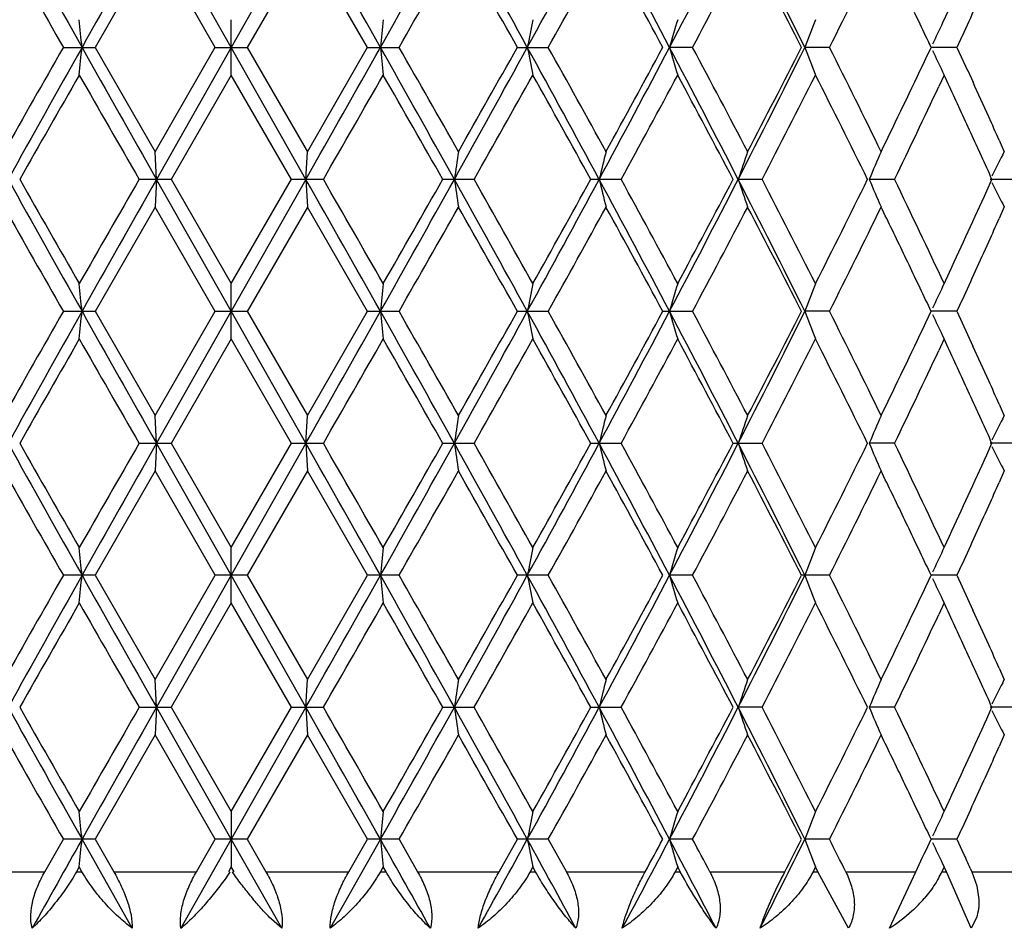
# Model space of a CAD drawing. Units: inches. Extents: x 0 to 11, y 0 to 8.5.
# Drawn here: x 3.3 to 3.6, y 4.2 to 4.4 of the extents above; entities that cross this region are included whole.
import ezdxf

# ---------------------------------------------------------------- set-up
doc = ezdxf.new("R2010")
doc.units = ezdxf.units.IN
doc.header["$LTSCALE"] = 0.605
doc.header["$MEASUREMENT"] = 0
doc.layers.get('0').update_dxf_attribs({"linetype": 'CONTINUOUS'})

msp = doc.modelspace()

# ---------------------------------------------------------------- linework, layer by layer
at = {"color": 7, "linetype": 'CONTINUOUS'}
for p, q in [((3.3890476812, 4.4127779216), (3.3728665329, 4.4413453342)), ((3.4052287389, 4.4413447739), (3.3890476812, 4.4127775644)), ((3.3725711235, 4.4353567585), (3.3595835646, 4.4127737199)), ((3.3855858617, 4.4127739987), (3.3725577655, 4.4353568853)), ((3.4055377579, 4.4353567585), (3.392509543, 4.4127737199)), ((3.4185118728, 4.4127739987), (3.405524348, 4.4353568853)), ((3.5381574541, 4.4177962969), (3.5369628931, 4.4203054892)), ((3.543341366, 4.4187621097), (3.5445110394, 4.4212712979)), ((3.3890479006, 4.40679342), (3.3890477271, 4.4187621097)), ((3.5430248308, 4.4181004896), (3.543341366, 4.4187621097)), ((3.5405333338, 4.4127779143), (3.5400612693, 4.4137873447)), ((3.5472814685, 4.4152867885), (3.5461231601, 4.4127775567)), ((3.3527229285, 4.4127779128), (3.3595783662, 4.4127775567)), ((3.3595836882, 4.4127814847), (3.3725711665, 4.3901985681)), ((3.3725577463, 4.3901985955), (3.3855860094, 4.4127817439)), ((3.3890478836, 4.4127779216), (3.3728667371, 4.3842105232)), ((3.3855928091, 4.4127779128), (3.3925027335, 4.4127775567)), ((3.4052289447, 4.3842101998), (3.3890478836, 4.4127775644)), ((3.3925097049, 4.4127814847), (3.405537773, 4.3901985681)), ((3.4055243639, 4.3901985955), (3.4185119856, 4.4127817439)), ((3.4185171765, 4.4127779128), (3.4253726142, 4.4127775567)), ((3.4509767941, 4.4127779128), (3.4576696306, 4.4127775567)), ((3.4888844394, 4.4127775567), (3.4839135498, 4.4127775644)), ((3.5185247645, 4.4127775567), (3.5131957615, 4.4127775644)), ((3.5393856079, 4.4103494009), (3.5405329137, 4.4127779128)), ((3.5461231601, 4.4127775567), (3.5405200853, 4.4127775644)), ((3.5461231601, 4.4127775567), (3.5484349847, 4.4077590126)), ((3.543024967, 4.4074550529), (3.5433415064, 4.40679342)), ((3.5484482146, 4.4077629542), (3.5495968941, 4.4052537125)), ((3.389054533, 4.4067895907), (3.3760209682, 4.3842066184)), ((3.4020746829, 4.3842063591), (3.3890410803, 4.4067894824)), ((3.5433415064, 4.40679342), (3.5421671305, 4.4042841884)), ((3.5552528024, 4.3927038423), (3.5563715818, 4.3901947017)), ((3.3728667532, 4.3842101998), (3.3725652743, 4.3901947017)), ((3.4052289447, 4.3842101998), (3.405530297, 4.3901947017)), ((3.5514309527, 4.3892249062), (3.5502901673, 4.3917341623)), ((3.5560282849, 4.3895330062), (3.5563715818, 4.3901947017)), ((3.3760148387, 4.3842105274), (3.3691185465, 4.3842102057)), ((3.3728665702, 4.3842105232), (3.3725651078, 4.3782259911)), ((3.3890478986, 4.3556428423), (3.3728665702, 4.3842105232)), ((3.37602084, 4.3842143545), (3.3890544877, 4.3616312751)), ((3.389041171, 4.3616313956), (3.4020745625, 4.384214129)), ((3.4052287778, 4.3842101998), (3.3890478986, 4.3556431968)), ((3.408977006, 4.3842105274), (3.4020807138, 4.3842102057)), ((3.4052287617, 4.3842105232), (3.4055301306, 4.3782259911)), ((3.4416248776, 4.3842105274), (3.434837344, 4.3842102057)), ((3.4734435769, 4.3842105274), (3.4668718454, 4.3842102057)), ((3.5039313041, 4.3842105274), (3.4987708569, 4.3842105232)), ((3.5326072495, 4.3842105274), (3.5271300684, 4.3842105232)), ((3.5525641943, 4.3817009568), (3.5536949857, 4.3842102058)), ((3.5590191763, 4.3842105274), (3.5533116398, 4.3842105232)), ((3.3725711033, 4.3782220568), (3.3595837303, 4.355639297)), ((3.3855860117, 4.3556390445), (3.3725577412, 4.3782221808)), ((3.4055377376, 4.3782220568), (3.3925097332, 4.355639297)), ((3.4185119729, 4.3556390445), (3.4055243246, 4.3782221808)), ((3.5563714533, 4.3782259911), (3.5552526916, 4.3757168328)), ((3.5560281767, 4.3788876465), (3.5563714533, 4.3782259911)), ((3.5381574184, 4.3606612166), (3.5369628643, 4.3631704254)), ((3.5433415334, 4.3616274911), (3.5445111768, 4.3641366247)), ((3.389047742, 4.3496585753), (3.3890479339, 4.3616274912)), ((3.5430249827, 4.3609658384), (3.5433415334, 4.3616274912)), ((3.5405332833, 4.3556428395), (3.5400611035, 4.3566525154)), ((3.5472815342, 4.3581524261), (3.5461232315, 4.3556431909)), ((3.3527228667, 4.3556428391), (3.3595784546, 4.3556431909)), ((3.3595836153, 4.3556469999), (3.3725712119, 4.3330638385)), ((3.3725576986, 4.3330637844), (3.3855858529, 4.3556467231)), ((3.3890476977, 4.3556428423), (3.3728666214, 4.3270756051)), ((3.3855927466, 4.3556428391), (3.3925028225, 4.3556431909)), ((3.4052288468, 4.3270757758), (3.3890476977, 4.3556431968)), ((3.3925095826, 4.3556469999), (3.4055378481, 4.3330638385)), ((3.4055243126, 4.3330637844), (3.4185118517, 4.3556467231)), ((3.4185171145, 4.3556428391), (3.4253727024, 4.3556431909)), ((3.4509767334, 4.3556428391), (3.4576697165, 4.3556431909)), ((3.4824596957, 4.3556428391), (3.4888845217, 4.3556431909)), ((3.5185248419, 4.3556431909), (3.5131954132, 4.3556431968)), ((3.5393858581, 4.3532149828), (3.5405328627, 4.3556428391)), ((3.5461232315, 4.3556431909), (3.5405197088, 4.3556431968)), ((3.5461232315, 4.3556431909), (3.549596633, 4.3481192579)), ((3.3890544555, 4.3496546992), (3.3760208542, 4.327071703)), ((3.4020746426, 4.3270718252), (3.3890411154, 4.3496547497)), ((3.5433413781, 4.3496585753), (3.542167005, 4.3471493233)), ((3.5430248242, 4.3503202293), (3.5433413781, 4.3496585753)), ((3.5552527562, 4.3355691454), (3.5563715318, 4.3330598995)), ((3.372866613, 4.3270757758), (3.3725652096, 4.3330598994)), ((3.4052288468, 4.3270757758), (3.4055302323, 4.3330598994)), ((3.5514284572, 4.3320942524), (3.5502877146, 4.3346034744)), ((3.5560282892, 4.3323983129), (3.5563715318, 4.3330598994)), ((3.3691186571, 4.3270757678), (3.3760147477, 4.3270755974)), ((3.3728667095, 4.3270756051), (3.3725652809, 4.3210915296)), ((3.3890478729, 4.2985082069), (3.3728667095, 4.3270756051)), ((3.376020925, 4.327079537), (3.3890545348, 4.3044965094)), ((3.3890410752, 4.3044965895), (3.4020747012, 4.3270796732)), ((3.4052289349, 4.3270757758), (3.3890478729, 4.2985085143)), ((3.4020808246, 4.3270757678), (3.4089769152, 4.3270755974)), ((3.4052289433, 4.3270756051), (3.4055303037, 4.3210915296)), ((3.4348374532, 4.3270757678), (3.4416247883, 4.3270755974)), ((3.4668719513, 4.3270757678), (3.4734434906, 4.3270755974)), ((3.4976791157, 4.3270757678), (3.5039312222, 4.3270755974)), ((3.5326071732, 4.3270755974), (3.5271303846, 4.3270756051)), ((3.5525642639, 4.3245664906), (3.553695072, 4.3270757678)), ((3.5590191069, 4.3270755974), (3.5533119783, 4.3270756051)), ((3.3725712486, 4.3210876135), (3.359583697, 4.2985046148)), ((3.3855859954, 4.2985043872), (3.3725576792, 4.3210875978)), ((3.4055378755, 4.3210876135), (3.3925097085, 4.2985046148)), ((3.418511974, 4.2985043872), (3.4055243124, 4.3210875978)), ((3.5563715869, 4.3210915296), (3.555252807, 4.3185823583)), ((3.5560283333, 4.3217531382), (3.5563715869, 4.3210915296)), ((3.5381591194, 4.303522861), (3.5369644998, 4.3060320999)), ((3.5433414852, 4.3044926641), (3.5445111499, 4.3070018493)), ((3.3890477154, 4.2925239634), (3.3890478744, 4.3044926641)), ((3.5430249438, 4.3038310302), (3.5433414852, 4.3044926641)), ((3.547281501, 4.3010178002), (3.5461231812, 4.29850853)), ((3.3595783923, 4.29850853), (3.3527229249, 4.2985082243)), ((3.3595835839, 4.2985123616), (3.3725711828, 4.2759292946)), ((3.3725577757, 4.275929278), (3.3855858761, 4.2985121283)), ((3.3890476987, 4.2985082069), (3.3728666484, 4.2699410099)), ((3.3925027598, 4.29850853), (3.3855928054, 4.2985082243)), ((3.4052288634, 4.2699411272), (3.3890476987, 4.2985085143)), ((3.3925095603, 4.2985123616), (3.4055377978, 4.2759292946)), ((3.4055243839, 4.275929278), (3.418511883, 4.2985121283)), ((3.4253726403, 4.29850853), (3.4185171729, 4.2985082243)), ((3.457669656, 4.29850853), (3.4509767905, 4.2985082243)), ((3.4888844638, 4.29850853), (3.4839132745, 4.2985085143)), ((3.5185247874, 4.29850853), (3.5124695481, 4.2985082243)), ((3.5393859869, 4.2960805488), (3.5405329107, 4.2985082243)), ((3.54053333, 4.2985082216), (3.5400605141, 4.2995192754)), ((3.5461231812, 4.29850853), (3.5405197709, 4.2985085143)), ((3.5461231812, 4.29850853), (3.5495965165, 4.2909847536)), ((3.3890544591, 4.2925200698), (3.3760208814, 4.2699371095)), ((3.4020746439, 4.2699372031), (3.3890410826, 4.292520134)), ((3.5433413566, 4.2925239634), (3.5421669901, 4.2900147125)), ((3.5430248064, 4.2931856208), (3.5433413566, 4.2925239634)), ((3.5514284257, 4.2749594843), (3.5502876898, 4.2774686791)), ((3.5552527805, 4.2784346921), (3.5563715704, 4.2759254072)), ((3.3728666426, 4.2699411272), (3.3725652595, 4.2759254072)), ((3.4052288634, 4.2699411272), (3.4055302822, 4.2759254072)), ((3.5560283114, 4.2752637917), (3.5563715704, 4.2759254072)), ((3.3691185953, 4.2699411052), (3.3760148026, 4.2699409863)), ((3.3728667089, 4.2699410099), (3.3725653101, 4.2639568565)), ((3.3890478524, 4.2413734763), (3.3728667089, 4.2699410099)), ((3.3760209436, 4.2699449031), (3.3890545611, 4.2473617291)), ((3.3890410005, 4.2473617821), (3.4020746712, 4.2699449902)), ((3.4052289239, 4.2699411272), (3.3890478524, 4.2413737817)), ((3.4020807627, 4.2699411052), (3.4089769699, 4.2699409863)), ((3.4052289298, 4.2699410099), (3.4055303328, 4.2639568565)), ((3.4348373921, 4.2699411052), (3.4416248421, 4.2699409863)), ((3.4668718921, 4.2699411052), (3.4734435426, 4.2699409863)), ((3.5039312715, 4.2699409863), (3.4987710953, 4.2699410099)), ((3.5326072192, 4.2699409863), (3.5271303232, 4.2699410099)), ((3.5525642153, 4.267431832), (3.5536950238, 4.2699411052)), ((3.5590191487, 4.2699409863), (3.5533119069, 4.2699410099)), ((3.5560283571, 4.2646184504), (3.5563716094, 4.2639568565)), ((3.3725712452, 4.2639529618), (3.3595836655, 4.2413698812)), ((3.3855859831, 4.2413696497), (3.372557713, 4.2639529274)), ((3.4055378633, 4.2639529618), (3.3925096843, 4.2413698812)), ((3.4185119732, 4.2413696497), (3.4055243452, 4.2639529274)), ((3.5563716094, 4.2639568565), (3.5552528272, 4.2614476791)), ((3.5433414464, 4.2473578412), (3.5445111103, 4.2498670647)), ((3.3890478264, 4.2473578412), (3.3890476631, 4.2353892142)), ((3.5381591554, 4.2463882627), (3.5369645346, 4.2488975452)), ((3.5430248985, 4.2466961885), (3.5433414464, 4.2473578412)), ((3.5472814625, 4.2438830931), (3.5461231357, 4.2413738148)), ((3.3486999478, 4.2343489405), (3.3527144638, 4.2413774365)), ((3.3595783359, 4.2413738148), (3.3527229615, 4.2413735147)), ((3.3676094304, 4.2221067336), (3.3567493415, 4.2413737817)), ((3.3595835402, 4.2413776555), (3.3636195484, 4.2343488436)), ((3.3890476793, 4.2413734763), (3.3781309037, 4.2221070562)), ((3.3815287214, 4.2343489405), (3.3855858816, 4.2413774365)), ((3.3925027031, 4.2413738148), (3.3855928424, 4.2413735147)), ((3.3999648152, 4.2221067336), (3.3890476793, 4.2413737817)), ((3.3925095202, 4.2413776555), (3.3965668625, 4.2343488436)), ((3.4213460489, 4.2413734763), (3.4104863256, 4.2221070562)), ((3.4144760751, 4.2343489405), (3.4185118957, 4.2413774365)), ((3.4253725841, 4.2413738148), (3.4185172097, 4.2413735147)), ((3.4253809065, 4.2413776555), (3.4293955962, 4.2343488436)), ((3.4470224094, 4.2343489405), (3.4509732431, 4.2413774365)), ((3.4576696012, 4.2413738148), (3.4509768264, 4.2413735147)), ((3.4576792976, 4.2413776555), (3.4615880208, 4.2343488436)), ((3.4888844112, 4.2413738148), (3.4839132788, 4.2413737817)), ((3.518524738, 4.2413738148), (3.5131954764, 4.2413737817)), ((3.5405333585, 4.2413735089), (3.540059827, 4.2423861138)), ((3.5401648197, 4.2405932747), (3.5405329409, 4.2413735148)), ((3.5461231357, 4.2413738148), (3.5405197908, 4.2413737817)), ((3.5461231357, 4.2413738148), (3.5475655284, 4.2382477013)), ((3.3561476902, 4.2353892142), (3.3555496987, 4.234345054)), ((3.3567458506, 4.234345054), (3.3561476902, 4.2353892142)), ((3.3890476631, 4.2353892142), (3.3884448313, 4.234345054)), ((3.3896504902, 4.234345054), (3.3890476631, 4.2353892142)), ((3.4219476378, 4.2353892142), (3.4213494728, 4.234345054)), ((3.4225456248, 4.234345054), (3.4219476378, 4.2353892142)), ((3.4543287621, 4.2353892142), (3.4537446972, 4.234345054)), ((3.4549124783, 4.234345054), (3.4543287621, 4.2353892142)), ((3.4856803664, 4.2353892142), (3.4851196127, 4.234345054)), ((3.4862406062, 4.234345054), (3.4856803664, 4.2353892142)), ((3.5155080171, 4.2353892142), (3.514979418, 4.234345054)), ((3.5160359452, 4.234345054), (3.5155080171, 4.2353892142)), ((3.5433413142, 4.2353892142), (3.5428532061, 4.234345054)), ((3.5430247593, 4.2360508985), (3.5433413142, 4.2353892142)), ((3.5438286049, 4.234345054), (3.5433413142, 4.2353892142)), ((3.5490000444, 4.2351224179), (3.5493556855, 4.234345054)), ((3.3310695808, 4.234345054), (3.3487085479, 4.234345054)), ((3.3555496987, 4.234345054), (3.3567458506, 4.234345054)), ((3.3636142128, 4.234345054), (3.3815358133, 4.234345054)), ((3.3965599474, 4.234345054), (3.4144815471, 4.234345054)), ((3.4213494728, 4.234345054), (3.4225456248, 4.234345054)), ((3.4293872106, 4.234345054), (3.4470261751, 4.234345054)), ((3.4537446972, 4.234345054), (3.4549124783, 4.234345054)), ((3.4615782969, 4.234345054), (3.4786564492, 4.234345054)), ((3.4851196127, 4.234345054), (3.4862406062, 4.234345054)), ((3.4926255336, 4.234345054), (3.508873541, 4.234345054)), ((3.514979418, 4.234345054), (3.5160359452, 4.234345054)), ((3.5226506203, 4.2221067336), (3.5160359452, 4.234345054)), ((3.5220392873, 4.234345054), (3.5372009091, 4.234345054)), ((3.5315519325, 4.2221070562), (3.5372009091, 4.234345054)), ((3.5428532061, 4.234345054), (3.5438286049, 4.234345054)), ((3.549215758, 4.2221067336), (3.5438286049, 4.234345054)), ((3.5493556855, 4.234345054), (3.5631918138, 4.234345054)), ((3.5493556855, 4.234345054), (3.5504439288, 4.2312829534)), ((3.5504439288, 4.2312829534), (3.550873197, 4.2283545761)), ((3.3999648152, 4.2221067336), (3.3972878256, 4.2245345384)), ((3.5503187912, 4.2243796197), (3.549215758, 4.2221067336))]:
    msp.add_line(p, q, dxfattribs=at)
for centre, radius, start, end in [((10.3235276636, 8.33098684), 7.9930195594, 209.1193077263, 209.3539805722), ((15.2623164677, -2.2853192372), 13.6604183366, 150.5002304404, 150.6378037608), ((-7.2264756997, -1.57574476), 12.2163215364, 29.3541683514, 29.5080055353), ((-3.0837180415, 8.0725819758), 7.46391497, 330.6375237351, 330.8888308291), ((-1.243320631, 1.8340330631), 5.3578560104, 28.7704484092, 29.1195510125), ((-0.195028016, 6.4166282184), 4.1622723006, 331.2210366389, 331.6687392627), ((0.4817228764, 2.8303498705), 3.3937039125, 27.7933179705, 28.3398997368), ((0.9602212233, 5.7434879997), 2.8530355321, 332.1978936512, 332.8445491211), ((1.3141489678, 3.3203181923), 2.4554580592, 26.417629828, 27.1643874956), ((9.9194348752, 8.1681312268), 7.5646893586, 209.5674051321, 209.7642517618), ((-2.8084412287, 7.9785440624), 7.1815915233, 330.2302768334, 330.4376259922), ((-1.3642694462, 1.7107153078), 5.5215652744, 29.2988284259, 29.5678939836), ((-0.0882058816, 6.389545801), 4.0596711316, 330.861059575, 331.2253219544), ((0.4444311703, 2.7732869751), 3.4521767746, 28.3537496466, 28.7805140915), ((1.023028536, 5.7299761556), 2.7956253997, 331.8900171459, 332.4134765229), ((1.301931163, 3.2861649046), 2.4810739815, 27.005833713, 27.5927101764), ((1.6353019868, 5.3589914771), 2.1075818123, 333.32308793, 334.0081160401), ((2.0060863825, 5.1253859096), 1.6969290461, 335.2623765949, 335.7279233263), ((1.5265006249, 4.2318140104), 1.8391732403, 5.6467067226, 5.8340718461), ((5.2491249129, 4.2320344846), 1.8366937057, 174.164938344, 174.3525566947), ((4.401906581, 4.2266208179), 0.9668618729, 168.5374888528, 168.8990969029), ((4.1543920883, 4.2180459784), 0.6981849703, 163.2926885404, 163.8047388695), ((4.0550659759, 4.2068201046), 0.5796914213, 158.5547632432, 159.1888602499), ((4.0129486944, 4.1936945549), 0.5207556636, 154.4738080087, 155.039972841), ((1.8566354647, 3.618717094), 1.8617312244, 25.2466165155, 25.4174917135), ((9.589422155, 0.845376036), 7.1849080906, 150.2303812059, 150.4376355427), ((10.3211657589, 0.4958695466), 7.9903231675, 150.6458447028, 150.8805969338), ((1.529674412, 4.593432566), 1.8359846589, 354.165452612, 354.3531418683), ((15.250068114, 11.1039617698), 13.6463538475, 209.3621173685, 209.4998332147), ((-7.2451819431, 10.4118261809), 12.2377858674, 330.4922450982, 330.6458122098), ((-3.0819508784, 0.753999174), 7.4618719392, 29.1108859129, 29.362262568), ((5.2525050742, 4.593853417), 1.8400899726, 185.6473869632, 185.8346575819), ((-3.1263663901, 0.6659604383), 7.5474541043, 29.5671299845, 29.7644262935), ((-1.2481874303, 6.9941887097), 5.3634052546, 330.8808712632, 331.2296116814), ((-1.5634103382, 7.2271761389), 5.7502051284, 330.4376896809, 330.6960590217), ((-0.1935869144, 2.4097414673), 4.1606172784, 28.3308024881, 28.7786840631), ((4.4027952776, 4.5991088794), 0.9677672915, 191.1008961191, 191.4621629952), ((-0.1893617201, 2.3800704085), 4.1752633834, 28.7793263411, 29.1335008102), ((0.4792416433, 5.9965043689), 3.3965043945, 331.6606946101, 332.2068235646), ((0.3636492492, 6.0962262295), 3.5441435293, 331.2253915292, 331.6410851976), ((0.961346816, 3.0826798465), 2.8517543487, 27.1548156398, 27.8017622656), ((4.1548119949, 4.6076319068), 0.6986221715, 196.1953003008, 196.7070261227), ((0.9738338943, 3.0696180553), 2.8512494458, 27.5911104781, 28.1043525559), ((1.3125579949, 5.506017266), 2.4572297911, 332.8363797237, 333.5825953165), ((1.2577701465, 5.562158034), 2.5307578603, 332.4135554796, 332.9889143196), ((4.05531871, 4.6188322407), 0.5799619134, 200.8112197067, 201.4450160407), ((1.6062794204, 3.4522252277), 2.1399526586, 25.9964205709, 26.671078787), ((4.0130988513, 4.6319314283), 0.520921395, 204.9600924544, 205.5260729232), ((1.7726508893, 5.2468368506), 1.9547538794, 334.0087866561, 334.6641964434), ((10.5159401094, 0.3050354133), 8.2514810571, 150.1921342921, 150.3726905279), ((14.1975548548, 10.6189162184), 12.4950712044, 209.8126919685, 209.9321128811), ((-6.587473331, 10.1410269909), 11.5356037758, 330.0629616772, 330.1923144449), ((-3.3447627097, 0.529440844), 7.7988547102, 29.6218411554, 29.8128772827), ((-1.0880992737, 6.9473546378), 5.204633694, 330.4966637176, 330.7819110549), ((-0.2590163335, 2.3294670879), 4.2549002925, 28.8757144051, 29.2235767831), ((0.5595627198, 5.9777935222), 3.3211868545, 331.3260579285, 331.7691737238), ((0.9391994174, 3.0392804667), 2.8904392468, 27.7297402791, 28.2366628194), ((1.3654365375, 5.4947634431), 2.4096776199, 332.5565056352, 333.1599193715), ((1.5852877696, 3.4298069869), 2.1633877639, 26.1778943113, 26.846283236), ((1.9505922003, 3.6627247138), 1.7579787266, 24.6794278277, 25.0399540954), ((2.013818444, 3.7036919357), 1.6884325199, 24.2709586581, 24.5514817556), ((1.8385054883, 5.2033248493), 1.8817487308, 334.1958515827, 334.8728372614), ((1.9888687432, 3.6803224161), 1.7158506742, 24.4948650749, 24.6791514892), ((2.0505070782, 3.7202556749), 1.6481781664, 24.0790830348, 24.2703068488), ((4.6761553119, 4.2010836756), 1.2522814126, 171.3143523439, 171.5912373872), ((4.2486050719, 4.1940735416), 0.8027657502, 165.8591264302, 166.2991841065), ((4.0944675969, 4.1841092191), 0.628406565, 160.855647498, 161.4322380767), ((4.0295516965, 4.1718180909), 0.5454702052, 156.4002129946, 157.0844245036), ((2.0302646567, 3.6991427381), 1.6703772924, 24.2126923852, 24.4015785255), ((4.0030533327, 4.1580389306), 0.5034092773, 152.6224021784, 153.2173979114), ((10.325053297, 8.274727794), 7.9947785182, 209.1194701819, 209.3540939161), ((10.1317321222, 8.2440824416), 7.8090908988, 209.6222049041, 209.8129907036), ((13.3498342821, -1.3635640016), 11.5174560851, 150.0628794281, 150.1924346181), ((15.2591983517, -2.3406828094), 13.6568323409, 150.5002554371, 150.6378638285), ((-7.2442670616, -1.6429045678), 12.2367429331, 29.3542436832, 29.5078254977), ((-7.448904888, -1.8674158552), 12.5290320308, 29.8128828694, 29.9319798867), ((-3.0776395239, 8.0120238129), 7.4569387357, 330.6375512141, 330.8890912423), ((-3.7264570689, 8.4568663912), 8.2383596823, 330.1921073383, 330.3729490282), ((4.6753387489, 4.5672167463), 1.2514562137, 188.4087798026, 188.685848899), ((-1.2488216263, 1.7738715641), 5.3641346571, 28.7705032049, 29.1191999634), ((-1.2614897758, 1.7235117372), 5.4035831142, 29.2234379492, 29.4981845833), ((-0.1919971941, 6.3578284035), 4.1588142588, 331.2210466323, 331.6691174547), ((-0.3741521158, 6.5029223386), 4.3866124559, 330.7814489402, 331.1188612209), ((0.4786439607, 2.7715896767), 3.3971854478, 27.7933509939, 28.3393764856), ((4.2483063148, 4.5742742252), 0.8024583836, 193.7008044434, 194.1410330382), ((0.4861246691, 2.750824223), 3.4047171781, 28.2363884716, 28.6686355159), ((0.9622147605, 5.6853030782), 2.8507823592, 332.1978852643, 332.8450457221), ((0.8836194347, 5.7586884877), 2.9533849387, 331.7684557007, 332.2645668569), ((1.3120514043, 3.2621405933), 2.4578004174, 26.4176397026, 27.1636904252), ((4.0943116914, 4.5842587565), 0.6282421358, 198.5677245184, 199.1444690546), ((1.3244882491, 3.25265801), 2.455695744, 26.8458896171, 27.4379993156), ((1.5522981852, 5.355086545), 2.2002608322, 333.1589457816, 333.8161241974), ((4.0294552363, 4.5965613024), 0.5453654076, 202.9155157138, 203.5998621949), ((1.8220709849, 3.5572928798), 1.8999409942, 25.0462143263, 25.8002702124), ((1.9731102471, 5.0952866428), 1.7331711097, 335.0482720945, 335.6870518948), ((4.0030080912, 4.6103585373), 0.5033585375, 206.7825582152, 207.3776167911), ((9.9216801076, 8.112298594), 7.5672847326, 209.5675913507, 209.7643729422), ((-2.80093269, 7.917112533), 7.1729405064, 330.2302928821, 330.4378892653), ((-1.3703527562, 1.6501629519), 5.5285428011, 29.2988622607, 29.5675908454), ((-0.0843996879, 6.3302903052), 4.0553140328, 330.8610510761, 331.2256996732), ((0.4410527447, 2.7143286668), 3.4560158313, 28.3537521433, 28.7800462898), ((1.0255447083, 5.671499668), 2.792773904, 331.8899831451, 332.413969412), ((1.2996344376, 3.2278609184), 2.4836510586, 27.0058034123, 27.5920756402), ((1.6371685779, 5.3009218148), 2.1054942593, 333.323027442, 334.0087246596), ((1.7532543835, 3.5121470618), 1.9763240471, 25.6674177167, 25.9907004511), ((2.0520745732, 5.0474799351), 1.6464676606, 335.7290031686, 335.9204263709), ((2.0075757805, 5.0675652764), 1.6952894094, 335.2623796977, 335.7283722681), ((1.8017425804, 3.5354592789), 1.922522889, 25.5013185916, 25.6671390329), ((1.5287099718, 4.174897439), 1.836953377, 5.6467040194, 5.8343100467), ((5.2511631046, 4.1746973776), 1.8387417187, 174.165117602, 174.3525413835), ((4.4024042504, 4.1693877584), 0.9673689827, 168.5376299869, 168.8990762275), ((4.1546090312, 4.1608475907), 0.6984109035, 163.2927898452, 163.8047138393), ((4.0551851525, 4.1496394234), 0.5798190193, 158.5548257386, 159.1888319401), ((1.85404175, 3.5603594813), 1.8645985743, 25.2466059832, 25.4172175652), ((4.0129722818, 4.1365486514), 0.5207816603, 154.4738019451, 155.0399746024), ((9.5922312387, 0.7866448285), 7.1881391382, 150.2304553377, 150.4376145358), ((10.3240684561, 0.4371119965), 7.9936487026, 150.6459082549, 150.8805614673), ((1.5277544816, 4.5364827577), 1.8379132968, 354.1657979926, 354.3533051588), ((15.2607883712, 11.0528607589), 13.6586554012, 209.3621249014, 209.499716913), ((-7.2355854086, 10.3492959149), 12.2267765701, 330.4920987131, 330.6458033505), ((-3.0797845569, 0.698043885), 7.4594055699, 29.1110684005, 29.3625292189), ((5.2501732784, 4.536492747), 1.8377474566, 185.6475190184, 185.8350433795), ((-3.1342974878, 0.6042693721), 7.5566007822, 29.567504596, 29.7645647315), ((-1.2460779599, 6.9359001606), 5.3610009015, 330.8806707243, 331.2295659951), ((-1.5617696172, 7.1691294673), 5.7483280655, 330.4375266676, 330.695978287), ((-0.193095201, 2.3528445905), 4.1600717223, 28.3311365937, 28.7790793411), ((4.4021477313, 4.541849406), 0.967108044, 191.1010062352, 191.4625485104), ((-0.1942675423, 2.3201874142), 4.1808864727, 28.7799689463, 29.1336722906), ((0.4801964781, 5.9388715255), 3.3954275194, 331.6604404099, 332.2067403477), ((0.3642459503, 6.0387784642), 3.5434698144, 331.2251821752, 331.6409516957), ((0.961482421, 3.0255876577), 2.8516144462, 27.1553037564, 27.8022863725), ((4.1544898675, 4.5504051681), 0.6982873658, 196.1953866277, 196.7073992304), ((0.9703118829, 3.0105912649), 2.8552473801, 27.5920248338, 28.10455646), ((1.313116477, 5.4486105227), 2.4566086927, 332.8360723148, 333.5824737727), ((1.2580577099, 5.5048856755), 2.5304392421, 332.4133000019, 332.9887270923), ((4.0551149019, 4.5616212159), 0.5797444925, 200.8112821142, 201.4453675767), ((1.6035418462, 3.3937059014), 2.1430202984, 25.997610526, 26.671314438), ((4.0129512934, 4.5747291933), 0.5207593202, 204.9601741088, 205.5263692249), ((1.7727231844, 5.1896779305), 1.9546782792, 334.0084924628, 334.6639434369), ((10.5194793475, 0.2458813221), 8.2555558577, 150.1921851267, 150.3726524221), ((14.2048358288, 10.5659416185), 12.5034567878, 209.8126449873, 209.931984654), ((-6.5801087828, 10.079683329), 11.527121377, 330.0628218496, 330.1922700596), ((-3.3409787104, 0.4744288971), 7.7945161165, 29.6220260349, 29.8131672672), ((-1.086560002, 6.889368431), 5.2028746776, 330.4964741879, 330.7818186596), ((-0.2577587319, 2.2729969338), 4.2534782476, 28.8760580848, 29.2240350529), ((0.560203718, 5.9203237568), 3.320463686, 331.3258190905, 331.7690326571), ((0.9398389089, 2.9824532745), 2.8897302629, 27.7302453901, 28.2372905041), ((1.3657799056, 5.4374637833), 2.4092968547, 332.5562178328, 333.159728862), ((1.58567876, 3.3728364457), 2.1629646361, 26.1785635889, 26.8470816567), ((1.947668441, 3.6042084822), 1.7612122412, 24.6805539005, 25.0404177768), ((2.0116404328, 3.6455354116), 1.6908380569, 24.2721922869, 24.5523215894), ((1.8385932535, 5.1461588812), 1.8816560885, 334.1955379104, 334.8725589237), ((1.988826799, 3.6231319336), 1.7159120494, 24.4959815159, 24.680261311), ((2.0513115502, 3.6634466363), 1.6473109492, 24.0801576873, 24.2714883195), ((4.6752444921, 4.1440761775), 1.2513618767, 171.3138170014, 171.5908883151), ((4.24830526, 4.1370078342), 0.8024582027, 165.8586816082, 166.2988808266), ((4.0943306019, 4.1270179061), 0.6282629397, 160.8552987519, 161.4319857235), ((4.0294807303, 4.1147116324), 0.5453938772, 156.3999592, 157.0842243763), ((2.0332701886, 3.643339083), 1.6670904724, 24.2133378546, 24.4025957027), ((4.0030476932, 4.1009056237), 0.503403628, 152.6222469117, 153.2172179742), ((10.316607373, 8.2128716663), 7.9851025248, 209.1193670294, 209.3542728335), ((10.1211760372, 8.1809262271), 7.7969381759, 209.622081792, 209.813164571), ((13.3421291477, -1.4162942568), 11.5085809795, 150.0627362932, 150.1923935232), ((15.2548694404, -2.3953965985), 13.651872528, 150.500150921, 150.6378106593), ((-7.2397562668, -1.6974815661), 12.2315575146, 29.3541592837, 29.5078046075), ((-7.4384980014, -1.9185590578), 12.5170236998, 29.812770011, 29.9319809452), ((-3.0816683059, 7.9571489368), 7.4615580037, 330.637596778, 330.8889834356), ((-3.7281447778, 8.4007001913), 8.240305515, 330.192096557, 330.3728984028), ((-1.2455616894, 1.7185501023), 5.3604044604, 28.7702858995, 29.1192215279), ((4.6765900458, 4.5102738165), 1.2527219158, 188.4090987603, 188.6858669224), ((-1.2559834196, 1.6694850087), 5.3972602814, 29.2231809922, 29.4982485986), ((-0.1936904217, 6.301615853), 4.1607422815, 331.2211421441, 331.669009417), ((-0.374294175, 6.4458665265), 4.3867749342, 330.7814537079, 331.1188587203), ((0.4809631143, 2.7157010205), 3.3945528759, 27.7929989111, 28.3394417286), ((4.2487937052, 4.5172630472), 0.8029609641, 193.7011498595, 194.1410697095), ((0.4898041908, 2.6956924819), 3.4005279598, 28.2359856646, 28.668763656), ((0.9612012606, 5.6286945757), 2.8519242857, 332.19803145, 332.8449385194), ((0.8837189297, 5.7014990153), 2.9532713638, 331.7684764318, 332.2646142049), ((1.3138343065, 3.2059150743), 2.455799244, 26.4171506545, 27.1638006916), ((4.094583259, 4.5272191249), 0.6285296356, 198.5680840971, 199.1445215468), ((1.3272379152, 3.1969413245), 2.4526021538, 26.8453387562, 27.4381930126), ((1.5524532776, 5.2978716304), 2.2000862332, 333.1589829678, 333.8162233407), ((4.0296354592, 4.5395061913), 0.5455621907, 202.9158788458, 203.5999273903), ((1.8242603531, 3.5012067301), 1.8975137104, 25.0455134957, 25.8005308684), ((4.003141861, 4.5532942539), 0.5035094785, 206.7828797404, 207.3777211399), ((1.9733097295, 5.0380558317), 1.7329497107, 335.0483689583, 335.6872395633), ((9.9142495763, 8.0509416972), 7.5587384441, 209.5675464859, 209.7645513486), ((-2.803274481, 7.8613140291), 7.1756366659, 330.2303159289, 330.4378365373), ((-1.3674182131, 1.5946971555), 5.5251669815, 29.2986618659, 29.5675552147), ((-0.0851523161, 6.2735707595), 4.0561735459, 330.861105829, 331.2256809511), ((0.443163351, 2.6583555443), 3.453606832, 28.3534228537, 28.7800150298), ((1.0251876543, 5.6145509092), 2.7931764449, 331.8900701246, 332.4139861709), ((1.30126088, 3.1715775428), 2.4818154585, 27.0053429345, 27.5920494316), ((1.6369672487, 5.2438833681), 2.1057173742, 333.3231472386, 334.0087785435), ((1.7556031682, 3.4561536608), 1.9737128744, 25.6670923184, 25.9908005645), ((2.0507730761, 4.990923816), 1.6478919267, 335.7292726187, 335.9205316995), ((2.0084615034, 5.0100223016), 1.6943141305, 335.262387474, 335.7286531018), ((1.8031520809, 3.4790139751), 1.9209540554, 25.5008620885, 25.6668182732), ((1.5287233451, 4.1177519269), 1.8369411003, 5.6470827852, 5.8346841839), ((5.2513569063, 4.1175515082), 1.8389356977, 174.1653893879, 174.3527873143), ((4.4024765236, 4.1122418397), 0.9674420752, 168.5378374763, 168.8992446014), ((4.1546534615, 4.1037012099), 0.6984568327, 163.2929311617, 163.8048047977), ((4.0552185576, 4.092492299), 0.5798546563, 158.5549034362, 159.1888501705), ((1.8544610008, 3.5034421848), 1.864126724, 25.2460585481, 25.4167152998), ((4.0130037195, 4.0793989513), 0.5208164817, 154.4738157775, 155.0399330091), ((9.5911548079, 0.7301279865), 7.1868980297, 150.2304693598, 150.4376634562), ((10.3221865538, 0.3810354147), 7.9914897664, 150.6459060431, 150.8806222511), ((1.5271211415, 4.4794183093), 1.8385504622, 354.1656289706, 354.3530690084), ((15.2837543328, 11.0087084511), 13.6850367415, 209.3623500677, 209.499676798), ((-7.237129726, 10.2930373513), 12.2285520712, 330.4920905295, 330.6457726635), ((-3.0864245345, 0.6371907609), 7.4670158306, 29.1112093784, 29.3624136444), ((5.2495986162, 4.4792901569), 1.8371688872, 185.6471751803, 185.8347562791), ((-3.1396274256, 0.5441000569), 7.5627340708, 29.5675769643, 29.7644764481), ((-1.2460970152, 6.8787807843), 5.3610249641, 330.8806277921, 331.2295211543), ((-1.5622174708, 7.1122530242), 5.748844994, 330.437492006, 330.6959194926), ((-0.1973460629, 2.2933989424), 4.1649101287, 28.3313687332, 28.7787904476), ((4.4020069597, 4.4846805764), 0.9669633054, 191.1006270744, 191.4622187518), ((-0.1973417807, 2.2613574216), 4.1843971562, 28.7800508018, 29.1334556838), ((0.480305618, 5.8816833311), 3.3953060193, 331.6603622515, 332.2066813195), ((0.3641062826, 5.9817251362), 3.543631362, 331.2251191904, 331.6408684175), ((0.9583938399, 2.9668505908), 2.8550939108, 27.1556280129, 27.8018209702), ((4.1544276391, 4.4932473204), 0.698221108, 196.194986293, 196.7070404369), ((0.968163492, 2.9523289032), 2.857673709, 27.592115516, 28.1042092255), ((1.3132392779, 5.3914184046), 2.4564731703, 332.8359583216, 333.5824005253), ((1.2580031956, 5.4477842519), 2.5305029214, 332.4132082008, 332.9886190752), ((4.0550798192, 4.5044687569), 0.5797053352, 200.810873532, 201.4449926641), ((1.6018970043, 3.3357651443), 2.1448519815, 25.9977093401, 26.6708339872), ((4.0129284334, 4.5175798006), 0.5207323368, 204.959767924, 205.5259843576), ((1.7726512378, 5.1325829656), 1.954760312, 334.0083753435, 334.6638024459), ((10.5179142701, 0.1896454885), 8.2537510622, 150.1921982939, 150.3727047055), ((14.2271940726, 10.5216723912), 12.5292523031, 209.8128597552, 209.931953866), ((-6.5819672471, 10.0236212432), 11.5292671246, 330.0628122608, 330.1922362014), ((-3.3480352496, 0.4132627797), 7.8026430596, 29.62214887, 29.8130911149), ((-1.0868176586, 6.8323838936), 5.2031728327, 330.4964334272, 330.7817612324), ((-0.2623003812, 2.2133406955), 4.2586729199, 28.8762581747, 29.2238107413), ((0.5601501715, 5.8632232316), 3.3205270168, 331.3257467067, 331.7689514384), ((0.936544125, 2.9235707869), 2.893459891, 27.7305235675, 28.2369150179), ((1.3657809056, 5.3803336245), 2.4092980082, 332.5561132422, 333.1596235909), ((1.5831062963, 3.3144221975), 2.1658377024, 26.178920719, 26.8465516482), ((1.9463680911, 3.5464847916), 1.7626396832, 24.6802998381, 25.0398759995), ((1.8385422888, 5.0890534635), 1.8817146616, 334.1954134858, 334.8724131266), ((2.0101799016, 3.5877479668), 1.6924377367, 24.2720210587, 24.5518837066), ((1.9867916465, 3.5650701852), 1.7181483289, 24.4959735315, 24.6800128221), ((2.0491206402, 3.6053292811), 1.6497120614, 24.0802778543, 24.2713313593), ((4.6756685765, 4.0868732675), 1.2517913811, 171.3136524914, 171.590636127), ((4.2484018884, 4.0798468776), 0.8025583224, 165.858534094, 166.2986902196), ((4.0943470583, 4.0698762352), 0.6282807974, 160.8551711226, 161.4318572111), ((4.0294665983, 4.057582225), 0.5453788528, 156.3998525583, 157.0841549174), ((4.0030148441, 4.0437873491), 0.5033669674, 152.6221684745, 153.2171981046), ((2.0305576028, 3.5849691164), 1.6700710063, 24.2138239448, 24.402741077), ((10.3091745292, 8.1515483789), 7.9765707777, 209.1190637773, 209.3542215442), ((10.1189329697, 8.1224804), 7.7943401507, 209.6218530615, 209.8130003964), ((13.3397984371, -1.472084645), 11.5058903967, 150.0627452316, 150.1924334642), ((15.252058752, -2.4509360336), 13.6486407114, 150.5001692411, 150.6378619328), ((-7.2156277923, -1.740975229), 12.2038400326, 29.3538696198, 29.50786446), ((-7.4097411309, -1.9591525475), 12.4838489152, 29.812516792, 29.9320451801), ((-3.0863383682, 7.9026161976), 7.4669039592, 330.6377666975, 330.8889739151), ((-3.7335623621, 8.3466446741), 8.246536973, 330.1922433134, 330.3729093908), ((-1.236855828, 1.6662389536), 5.3504516919, 28.7698788059, 29.1194648972), ((4.6764490444, 4.4531269592), 1.2525806631, 188.4094869285, 188.6862901947), ((-1.247367222, 1.6172019693), 5.3873720843, 29.2228861293, 29.4984602787), ((-0.1957602612, 6.2455990809), 4.1630946789, 331.2213706898, 331.6689857694), ((-0.3764464771, 6.3899179724), 4.3892323944, 330.7816531804, 331.1188707975), ((0.4861680272, 2.6613447538), 3.3886528772, 27.7924748112, 28.339871403), ((4.2487189995, 4.4601160422), 0.8028854825, 193.7015515501, 194.1415192884), ((0.4945848492, 2.6411474131), 3.3950910324, 28.235650863, 28.6691247732), ((0.9599219492, 5.5722182473), 2.853363013, 332.1983184459, 332.8449004968), ((0.8824481598, 5.6450317077), 2.9547066735, 331.7687284986, 332.2646273842), ((1.3175171155, 3.1506404859), 2.4516734259, 26.4165099678, 27.1644200018), ((4.0945313886, 4.4700717785), 0.6284764527, 198.5684864767, 199.1449816826), ((1.330480805, 3.1414656867), 2.4489595933, 26.8449658452, 27.438706133), ((1.5515725204, 5.2411693858), 2.2010673726, 333.1592874775, 333.8162375873), ((4.0295944335, 4.4823583386), 0.5455192973, 202.9162716095, 203.6003850163), ((1.8266889207, 3.4452216318), 1.8948268863, 25.0451047374, 25.8011984322), ((4.003108214, 4.496146504), 0.5034735723, 206.7832700567, 207.3781632075), ((1.9723812453, 4.9813400317), 1.7339682522, 335.0487588423, 335.6872566366), ((9.9054852728, 7.988786937), 7.5486382863, 209.5672308075, 209.7644994905), ((-2.8078762184, 7.8067864269), 7.180925569, 330.2304895379, 330.4378578534), ((-1.3578656166, 1.542964757), 5.514192656, 29.2982815471, 29.5677105491), ((-0.0872251894, 6.2175726758), 4.0585375399, 330.8613393184, 331.2257029552), ((0.448867546, 2.6043324341), 3.4471092209, 28.3529345542, 28.7803317577), ((1.0239016698, 5.5580868946), 2.7946267602, 331.8903634277, 332.414008713), ((1.3052980955, 3.1165292501), 2.4772710741, 27.0047469213, 27.592531144), ((1.6360514206, 5.1871942645), 2.1067357911, 333.3235001939, 334.0088014251), ((1.7584652541, 3.4003903811), 1.9705392886, 25.6672010547, 25.9914268103), ((2.0497284874, 4.934254055), 1.6490352482, 335.7294650702, 335.920591903), ((2.0079332104, 4.9531186101), 1.6948906332, 335.2627676999, 335.7288754299), ((1.8069160881, 3.4236858086), 1.9167790789, 25.500565422, 25.6668840499), ((1.5282453756, 4.0605602551), 1.8374223255, 5.6473832315, 5.8349326944), ((5.2515314389, 4.0604070046), 1.8391103576, 174.1656422603, 174.3530194196), ((4.4026060533, 4.0550849094), 0.9675734604, 168.5380792523, 168.8994314591), ((4.1547542207, 4.0465389805), 0.6985612601, 163.293155026, 163.8049437691), ((4.0553038655, 4.0353261416), 0.5799455536, 158.5551049409, 159.1889419096), ((1.8565269188, 3.4473051), 1.861832667, 25.245404534, 25.4162755258), ((4.0130807399, 4.0222289796), 0.5209011633, 154.4739817105, 155.0399976987), ((10.7389082114, 0.089925812), 8.4694030331, 150.648241261, 150.7976659655), ((1.5266208714, 4.4223410145), 1.8390539297, 354.1654324437, 354.3528217624), ((-3.618938675, 0.281597556), 8.0774647215, 29.1986997962, 29.3553800545), ((5.2495214153, 4.4221348483), 1.8370900479, 185.6467734581, 185.8343629991), ((-1.0679319775, 6.7235778015), 5.1576530931, 330.9874133267, 331.2318649808), ((-0.3641008634, 2.1453076297), 4.3548573933, 28.4826463038, 28.7714415694), ((4.4020406267, 4.4275445892), 0.9669961046, 191.1001700218, 191.4617498597), ((0.5566618541, 5.7841451874), 3.3089191552, 331.8313166728, 332.2090819062), ((0.5612961187, 5.8176495343), 3.3193102293, 331.5105540715, 331.6485009992), ((0.8766815641, 2.8670796495), 2.9472600116, 27.3715084539, 27.7940979797), ((4.1544682223, 4.4361180982), 0.6982616137, 196.1944918276, 196.706516351), ((0.8808252698, 2.8487117706), 2.9566108468, 27.9471701927, 28.1014729424), ((1.3560923664, 5.3128789367), 2.4085718341, 333.0719780536, 333.5848691654), ((1.3669172878, 5.3347552257), 2.4080842415, 332.8086678992, 332.9965172335), ((4.0551191012, 4.4473433767), 0.5797453658, 200.8103586496, 201.4444334673), ((1.5500986587, 3.2527379661), 2.2027611708, 26.4634908117, 26.6678973649), ((1.8468835873, 5.0400499904), 1.8725202884, 334.5149056336, 334.7265133135), ((4.0129652016, 4.4604568735), 0.5207706414, 204.9592361461, 205.5254099935), ((1.9754694259, 3.5147781277), 1.730589526, 24.5977025988, 24.7115529127), ((3.5232938029, 4.2435040165), 0.0215976121, 330.5439024665, 334.9080034074), ((3.5152869288, 4.2490669243), 0.0313745484, 315.7933625686, 319.2236354601), ((3.3478870412, 4.2582183927), 0.047103289, 309.9467503958, 312.1365875619)]:
    msp.add_arc(centre, radius, start, end, dxfattribs=at)
for points, knots in [([(3.3459476474, 4.2221070562), (3.3454640059, 4.2240192972), (3.3457253768, 4.2272630038), (3.3471046255, 4.2312812121), (3.3481322305, 4.233334943), (3.3487085479, 4.234345054)], [0, 0, 0, 0, 0.4632333355, 0.726878365, 1, 1, 1, 1]), ([(3.3555496987, 4.234345054), (3.3548523984, 4.233127237), (3.3533805317, 4.2307969819), (3.3509854045, 4.2275596128), (3.3485195344, 4.2246668385), (3.3468044582, 4.2229150597), (3.3459476474, 4.2221070562)], [0, 0, 0, 0, 0.2697832316, 0.5291818903, 0.7735899689, 1, 1, 1, 1]), ([(3.3676094304, 4.2221067336), (3.3665742942, 4.2228994963), (3.3645347728, 4.224620918), (3.3616689981, 4.2275137528), (3.3590113045, 4.2307517098), (3.3574518236, 4.2331127987), (3.3567458506, 4.234345054)], [0, 0, 0, 0, 0.2376323232, 0.485645105, 0.741166444, 1, 1, 1, 1]), ([(3.3636142128, 4.234345054), (3.3641998199, 4.2333260627), (3.3652813876, 4.2312651929), (3.3665745661, 4.2281180509), (3.3674166545, 4.2250632125), (3.3676299253, 4.2230464738), (3.3676094304, 4.2221067336)], [0, 0, 0, 0, 0.2710657666, 0.5361049185, 0.7832071014, 1, 1, 1, 1]), ([(3.3781309037, 4.2221070562), (3.3780025088, 4.2230344989), (3.3780256361, 4.2250513614), (3.3786918348, 4.2281226857), (3.3798886439, 4.2312773737), (3.3809504759, 4.2333309045), (3.3815358134, 4.234345054)], [0, 0, 0, 0, 0.2177129033, 0.4634841826, 0.7277221435, 1, 1, 1, 1]), ([(3.3887463057, 4.234345054), (3.3884319086, 4.2338000141), (3.3877397563, 4.2327472668), (3.3865927672, 4.2312561496), (3.3854121779, 4.2298132165), (3.3842585499, 4.2283839281), (3.3831075524, 4.2269977145), (3.3815660285, 4.2252572761), (3.3803306027, 4.2240511294), (3.3794886514, 4.223289063)], [0, 0, 0, 0, 0.130598797, 0.261003868, 0.3903548007, 0.5175526185, 0.6422419095, 0.7642939375, 1, 1, 1, 1]), ([(3.3972878256, 4.2245345384), (3.3969334974, 4.2248842048), (3.3962308604, 4.2256036378), (3.3948628954, 4.2271293108), (3.3935451448, 4.2287466004), (3.3922093483, 4.230392552), (3.3908485808, 4.2320743088), (3.3898927591, 4.2334026214), (3.3893491356, 4.234345054)], [0, 0, 0, 0, 0.1181627052, 0.2386232189, 0.486265131, 0.6132358752, 0.7417510857, 1, 1, 1, 1]), ([(3.3965599474, 4.234345054), (3.3971453048, 4.233330874), (3.3982071706, 4.2312772823), (3.3994039984, 4.2281224989), (3.4000701716, 4.2250510927), (3.4000932463, 4.2230341861), (3.3999648152, 4.2221067336)], [0, 0, 0, 0, 0.2722794037, 0.536518316, 0.782289192, 1, 1, 1, 1]), ([(3.4104863256, 4.2221070562), (3.4104658608, 4.2230467844), (3.410679171, 4.2250634781), (3.4115212738, 4.2281182372), (3.4128144275, 4.231265285), (3.4138959601, 4.2333260934), (3.4144815471, 4.234345054)], [0, 0, 0, 0, 0.2167953865, 0.4638979204, 0.7289359304, 1, 1, 1, 1]), ([(3.4213494728, 4.234345054), (3.4206435214, 4.2331128435), (3.4190840954, 4.2307518361), (3.4164265094, 4.2275139744), (3.4135608543, 4.2246212054), (3.4115214188, 4.222899811), (3.4104863256, 4.2221070562)], [0, 0, 0, 0, 0.2588329938, 0.5143540422, 0.7623669793, 1, 1, 1, 1]), ([(3.4321480318, 4.2221067336), (3.4312911881, 4.222914746), (3.4295760447, 4.2246665541), (3.4271100795, 4.2275593944), (3.4247148619, 4.2307968589), (3.4232429464, 4.2331271932), (3.4225456248, 4.234345054)], [0, 0, 0, 0, 0.226408851, 0.4708166123, 0.730215729, 1, 1, 1, 1]), ([(3.4293872106, 4.234345054), (3.4299635476, 4.2333349128), (3.4309911845, 4.2312811202), (3.4323704463, 4.2272628023), (3.4326317603, 4.224018995), (3.4321480318, 4.2221067336)], [0, 0, 0, 0, 0.2731230595, 0.5367689134, 1, 1, 1, 1]), ([(3.4425036489, 4.2221070562), (3.4425938746, 4.2230545231), (3.4429899456, 4.2250655918), (3.4439937755, 4.2281087218), (3.445363681, 4.2312506313), (3.4464493167, 4.2333207063), (3.4470261751, 4.234345054)], [0, 0, 0, 0, 0.2175279627, 0.4661673732, 0.7313089395, 1, 1, 1, 1]), ([(3.4537446972, 4.234345054), (3.453052052, 4.2331070676), (3.4514858968, 4.2307327018), (3.4487578262, 4.2274945188), (3.4457578969, 4.2246022208), (3.4436037539, 4.2228937781), (3.4425036489, 4.2221070562)], [0, 0, 0, 0, 0.2542705444, 0.5080876114, 0.7575799829, 1, 1, 1, 1]), ([(3.4636515318, 4.2221067336), (3.462906446, 4.2229240203), (3.4613976803, 4.2246926264), (3.4591904147, 4.2275846141), (3.4569826398, 4.2308215999), (3.4555885483, 4.2331352605), (3.4549124783, 4.234345054)], [0, 0, 0, 0, 0.2202043055, 0.4625640004, 0.724056934, 1, 1, 1, 1]), ([(3.4615782969, 4.234345054), (3.4621371465, 4.233337992), (3.4631146559, 4.2312909111), (3.4640635915, 4.2281136077), (3.4643382153, 4.2249989147), (3.4639773949, 4.2230033009), (3.4636515318, 4.2221067336)], [0, 0, 0, 0, 0.2708189151, 0.5315161536, 0.775687791, 1, 1, 1, 1]), ([(3.4736779411, 4.2221070562), (3.4738780978, 4.2230568711), (3.4744466414, 4.2250587001), (3.4755972186, 4.2280949972), (3.4770235889, 4.2312341688), (3.4780973916, 4.2333149556), (3.4786564492, 4.234345054)], [0, 0, 0, 0, 0.2197715033, 0.4700495388, 0.7346402531, 1, 1, 1, 1]), ([(3.4851196127, 4.234345054), (3.4844520995, 4.233102588), (3.4829051554, 4.2307165446), (3.4801489468, 4.2274776424), (3.4770616578, 4.2245857708), (3.4748260576, 4.2228886531), (3.4736779411, 4.2221070562)], [0, 0, 0, 0, 0.2504037625, 0.5026943994, 0.7534161555, 1, 1, 1, 1]), ([(3.493978486, 4.2221067336), (3.4933592545, 4.2229340255), (3.4920833783, 4.2247195258), (3.4894161004, 4.2287466184), (3.4874864296, 4.2320219249), (3.4862406062, 4.234345054)], [0, 0, 0, 0, 0.2139534804, 0.4542124882, 1, 1, 1, 1]), ([(3.4926255336, 4.234345054), (3.4931588101, 4.2333399322), (3.4940727424, 4.2312912213), (3.4948722078, 4.2280997824), (3.4949345672, 4.2249635336), (3.4943913861, 4.2229885856), (3.493978486, 4.2221067336)], [0, 0, 0, 0, 0.2681914855, 0.5263922658, 0.7704873662, 1, 1, 1, 1]), ([(3.5035175653, 4.2221070562), (3.5038233685, 4.223054071), (3.5045522332, 4.2250444462), (3.5062869902, 4.2291507018), (3.5078048179, 4.2322647692), (3.508873541, 4.234345054)], [0, 0, 0, 0, 0.2232931432, 0.4752356349, 1, 1, 1, 1]), ([(3.514979418, 4.234345054), (3.5143485889, 4.2330996636), (3.512847119, 4.2307038608), (3.5101056488, 4.2274635319), (3.5069792825, 4.2245717701), (3.5046961917, 4.2228843261), (3.5035175653, 4.2221070562)], [0, 0, 0, 0, 0.247286852, 0.4982370542, 0.749914339, 1, 1, 1, 1]), ([(3.5220392873, 4.234345054), (3.5225393416, 4.233340566), (3.523376195, 4.2312866005), (3.5240108941, 4.2280803246), (3.5238548185, 4.2249267286), (3.523142356, 4.2229761419), (3.5226506203, 4.2221067336)], [0, 0, 0, 0, 0.2645038205, 0.5199792999, 0.7645466427, 1, 1, 1, 1]), ([(3.5420995512, 4.2328832502), (3.5418852889, 4.2325029424), (3.5409769499, 4.2309928063), (3.53991087, 4.2295797663), (3.5390457617, 4.2285759471)], [0, 0, 0, 0, 0.2477817302, 1, 1, 1, 1]), ([(3.550873197, 4.2283545761), (3.5508978155, 4.2276786156), (3.5508399546, 4.2263289954), (3.5505330332, 4.2250112999), (3.5503187912, 4.2243796197)], [0, 0, 0, 0, 0.503493193, 1, 1, 1, 1]), ([(3.5377771413, 4.2271910785), (3.5373104174, 4.226710907), (3.5353817392, 4.2248454512), (3.5332399441, 4.2232032507), (3.5315519325, 4.2221070562)], [0, 0, 0, 0, 0.2496416344, 1, 1, 1, 1])]:
    msp.add_open_spline(points, degree=3, knots=knots, dxfattribs=at)

doc.saveas('drawing.dxf')
